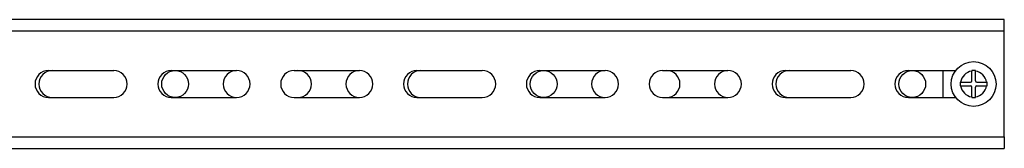
# Model space of a CAD drawing. Units: inches. Extents: x 8.2 to 78.8, y 3.9 to 61.7.
# Drawn here: x 53.7 to 61.7, y 3.9 to 4.9 of the extents above; entities that cross this region are included whole.
import ezdxf

# ---------------------------------------------------------------- set-up
doc = ezdxf.new("R2010")
doc.units = ezdxf.units.IN
doc.header["$MEASUREMENT"] = 0
doc.layers.add('1', color=7, linetype='CONTINUOUS', true_color=0xffffff)

msp = doc.modelspace()

# ---------------------------------------------------------------- linework, layer by layer
at = {"layer": '1', "color": 7, "linetype": 'Continuous'}
for p, q in [((61.6934, 4.9493), (49.0364, 4.9493)), ((61.6934, 4.9369), (61.6934, 4.9493)), ((61.6934, 4.9028), (61.6934, 4.9369)), ((61.6934, 4.8563), (61.6934, 4.9028)), ((61.6934, 4.8563), (49.1323, 4.8563)), ((61.6934, 3.9923), (61.6934, 4.8563)), ((53.9121, 4.5337), (54.4434, 4.5337)), ((54.9121, 4.5337), (55.4434, 4.5337)), ((55.9121, 4.5337), (56.4434, 4.5337)), ((56.9121, 4.5337), (57.4434, 4.5337)), ((57.9121, 4.5337), (58.4434, 4.5337)), ((58.9121, 4.5337), (59.4434, 4.5337)), ((59.9121, 4.5337), (60.4434, 4.5337)), ((60.9121, 4.5337), (61.2973, 4.5337)), ((61.1934, 4.5337), (61.1934, 4.315)), ((61.4284, 4.5343), (61.4284, 4.5298)), ((61.4584, 4.5343), (61.4284, 4.5343)), ((61.4284, 4.4493), (61.4284, 4.5298)), ((61.4584, 4.5298), (61.4584, 4.5343)), ((61.4584, 4.4493), (61.4584, 4.5298)), ((61.3334, 4.4393), (61.3334, 4.4093)), ((61.3379, 4.4393), (61.3334, 4.4393)), ((61.3334, 4.4093), (61.3379, 4.4093)), ((61.3379, 4.4393), (61.4184, 4.4393)), ((61.3379, 4.4093), (61.4184, 4.4093)), ((61.4684, 4.4393), (61.5488, 4.4393)), ((61.4684, 4.4093), (61.5488, 4.4093)), ((61.5534, 4.4393), (61.5488, 4.4393)), ((61.5488, 4.4093), (61.5534, 4.4093)), ((61.5534, 4.4093), (61.5534, 4.4393)), ((61.4284, 4.3189), (61.4284, 4.3993)), ((61.4584, 4.3189), (61.4584, 4.3993)), ((53.9121, 4.315), (54.4434, 4.315)), ((54.9121, 4.315), (55.4434, 4.315)), ((55.9121, 4.315), (56.4434, 4.315)), ((56.9121, 4.315), (57.4434, 4.315)), ((57.9121, 4.315), (58.4434, 4.315)), ((58.9121, 4.315), (59.4434, 4.315)), ((59.9121, 4.315), (60.4434, 4.315)), ((60.9121, 4.315), (61.2973, 4.315)), ((61.4284, 4.3189), (61.4284, 4.3143)), ((61.4284, 4.3143), (61.4584, 4.3143)), ((61.4584, 4.3143), (61.4584, 4.3189)), ((49.1323, 3.9923), (61.6934, 3.9923)), ((61.6934, 3.9923), (61.6934, 3.9458)), ((61.6934, 3.9458), (61.6934, 3.9118)), ((49.0364, 3.8993), (61.6934, 3.8993)), ((61.6934, 3.9118), (61.6934, 3.8993))]:
    msp.add_line(p, q, dxfattribs=at)
for centre, radius in [((61.4434, 4.4243), 0.1825), ((54.9434, 4.4243), 0.1094), ((57.9434, 4.4243), 0.1094), ((60.9434, 4.4243), 0.1094)]:
    msp.add_circle(centre, radius, dxfattribs=at)
for centre, radius, start, end in [((53.9121, 4.4243), 0.1094, 90, 270), ((53.9434, 4.4243), 0.1094, 90, 270), ((54.4434, 4.4243), 0.1094, 270, 90), ((54.9121, 4.4243), 0.1094, 90, 270), ((55.4434, 4.4243), 0.1094, 90, 270), ((55.4434, 4.4243), 0.1094, 270, 90), ((55.9121, 4.4243), 0.1094, 90, 270), ((55.9434, 4.4243), 0.1094, 270, 90), ((56.4434, 4.4243), 0.1094, 90, 270), ((56.4434, 4.4243), 0.1094, 270, 90), ((56.9121, 4.4243), 0.1094, 90, 270), ((56.9434, 4.4243), 0.1094, 90, 270), ((57.4434, 4.4243), 0.1094, 270, 90), ((57.9121, 4.4243), 0.1094, 90, 270), ((58.4434, 4.4243), 0.1094, 90, 270), ((58.4434, 4.4243), 0.1094, 270, 90), ((58.9121, 4.4243), 0.1094, 90, 270), ((58.9434, 4.4243), 0.1094, 270, 90), ((59.4434, 4.4243), 0.1094, 90, 270), ((59.4434, 4.4243), 0.1094, 270, 90), ((59.9121, 4.4243), 0.1094, 90, 270), ((59.9434, 4.4243), 0.1094, 90, 270), ((60.4434, 4.4243), 0.1094, 270, 90), ((60.9121, 4.4243), 0.1094, 90, 270), ((61.4434, 4.4243), 0.1065, 98.09675, 171.90325), ((61.4434, 4.4243), 0.1065, 8.09675, 81.90325), ((61.4434, 4.4243), 0.1065, 188.09675, 261.90325), ((61.4184, 4.4493), 0.01, 270, 0), ((61.4184, 4.3993), 0.01, 0, 90), ((61.4684, 4.4493), 0.01, 180, 270), ((61.4434, 4.4243), 0.1065, 278.09675, 351.90325), ((61.4684, 4.3993), 0.01, 90, 180)]:
    msp.add_arc(centre, radius, start, end, dxfattribs=at)

doc.saveas('drawing.dxf')
